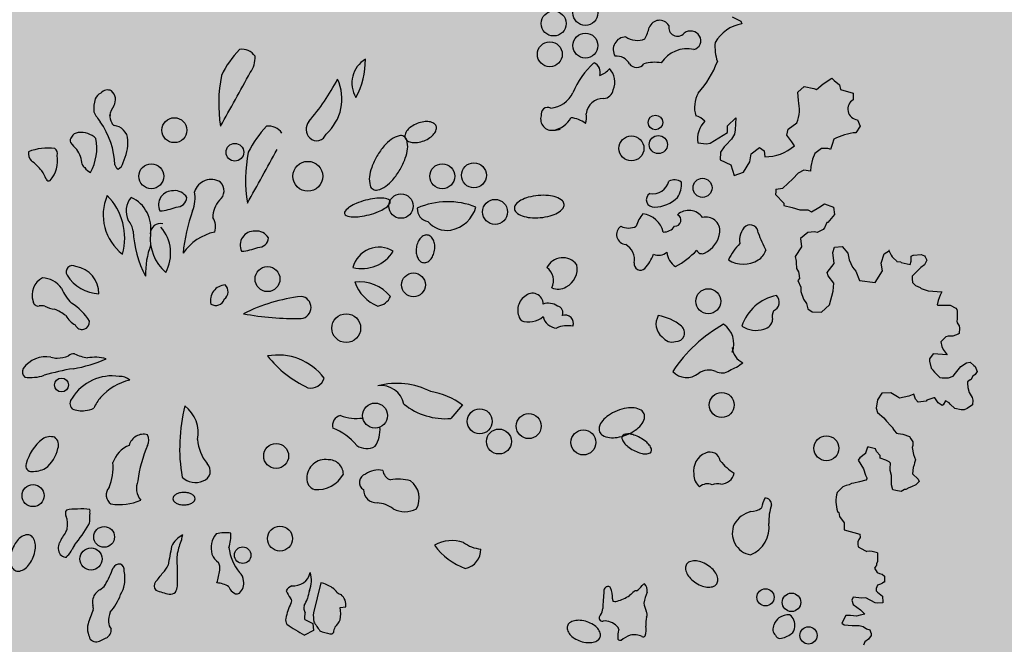
# Model space of a CAD drawing. Units: millimetres. Extents: x -7141479 to -6834787, y -2085357 to -1850589.
# Drawn here: x -7031330 to -7029510, y -1960269 to -1959115 of the extents above; entities that cross this region are included whole.
import ezdxf

# ---------------------------------------------------------------- set-up
doc = ezdxf.new("R2010")
doc.units = ezdxf.units.MM
doc.header["$LTSCALE"] = 100
doc.header["$MEASUREMENT"] = 0
doc.layers.add('CHONG SET', color=1, linetype='Continuous', lineweight=9)
doc.layers.add('DEN', color=3, linetype='Continuous', lineweight=40)
doc.layers.add('Layer1', color=97, linetype='Continuous')

# ---------------------------------------------------------------- blocks, each defined once
blk = doc.blocks.new('TREE06')
for p, q in [((38.686, 24.801), (39.321, 24.485)), ((39.321, 24.485), (39.39, 24.303)), ((44.918, 19.442), (45.415, 19.863)), ((45.415, 19.863), (46.053, 20.284)), ((46.053, 20.284), (46.224, 20.102)), ((46.224, 20.102), (46.616, 19.787)), ((46.616, 19.787), (46.685, 19.433)), ((43.535, 19.236), (44.001, 19.658)), ((43.572, 18.631), (43.535, 19.236)), ((44.001, 19.658), (44.707, 19.513)), ((44.707, 19.513), (44.918, 19.442)), ((46.685, 19.433), (47.632, 19.176)), ((47.632, 19.176), (47.63, 18.682)), ((38.335, 16.748), (38.933, 17.351)), ((38.933, 17.351), (38.899, 16.463)), ((42.815, 16.515), (43.453, 16.976)), ((47.946, 17.197), (48.155, 16.741)), ((37.047, 15.482), (38.332, 16.253)), ((38.332, 16.253), (38.335, 16.748)), ((38.857, 16.15), (38.613, 15.758)), ((38.899, 16.463), (38.857, 16.15)), ((42.712, 16.061), (42.815, 16.515)), ((43.093, 15.564), (42.712, 16.061)), ((48.155, 16.741), (47.83, 16.248)), ((36.128, 15.487), (36.764, 15.413)), ((36.764, 15.413), (37.047, 15.482)), ((38.217, 15.336), (38.075, 15.195)), ((38.613, 15.758), (38.217, 15.336)), ((43.273, 15.281), (43.093, 15.564)), ((46.06, 15.369), (45.957, 15.016)), ((46.203, 15.762), (46.06, 15.369)), ((37.821, 14.813), (37.788, 14.248)), ((38.075, 15.195), (37.821, 14.813)), ((39.977, 14.096), (40.091, 14.691)), ((40.091, 14.691), (40.689, 15.152)), ((40.689, 15.152), (41.041, 14.898)), ((41.041, 14.898), (41.079, 14.474)), ((44.785, 14.709), (44.611, 14.285)), ((45.281, 15.09), (44.785, 14.709)), ((45.745, 15.087), (45.281, 15.09)), ((45.846, 15.057), (45.745, 15.087)), ((45.957, 15.016), (45.846, 15.057)), ((37.788, 14.248), (38.577, 13.873)), ((38.577, 13.873), (38.812, 13.091)), ((39.519, 13.321), (39.977, 14.096)), ((44.611, 14.285), (44.497, 13.751)), ((38.812, 13.091), (39.519, 13.321)), ((43.546, 13.261), (43.151, 12.839)), ((43.971, 13.471), (43.546, 13.261)), ((44.465, 13.398), (43.971, 13.471)), ((44.497, 13.751), (44.465, 13.398)), ((43.151, 12.839), (42.41, 12.136)), ((41.915, 11.896), (41.873, 11.684)), ((41.873, 11.684), (42.506, 11.045)), ((41.916, 12.068), (41.915, 11.896)), ((41.916, 12.068), (42.41, 12.136)), ((42.506, 11.045), (42.505, 10.864)), ((45.088, 10.71), (45.514, 10.991)), ((45.514, 10.991), (46.179, 10.745)), ((42.505, 10.864), (43.11, 10.72)), ((43.11, 10.72), (43.675, 10.545)), ((43.675, 10.545), (44.27, 10.542)), ((44.27, 10.542), (44.552, 10.4)), ((44.552, 10.4), (45.088, 10.71)), ((46.247, 10.21), (45.749, 9.617)), ((46.179, 10.745), (46.247, 10.21)), ((45.679, 9.617), (45.505, 9.224)), ((45.749, 9.617), (45.679, 9.617)), ((44.262, 8.877), (43.735, 8.425)), ((44.757, 8.915), (44.262, 8.877)), ((44.969, 8.874), (44.757, 8.915)), ((45.394, 9.084), (44.969, 8.874)), ((45.505, 9.224), (45.394, 9.084)), ((43.735, 8.425), (43.803, 7.819)), ((43.803, 7.819), (43.335, 7.085)), ((46.132, 7.384), (46.235, 7.778)), ((46.229, 6.576), (46.132, 7.384)), ((46.235, 7.778), (46.801, 7.845)), ((46.801, 7.845), (47.222, 7.349)), ((47.222, 7.349), (47.331, 6.854)), ((49.691, 6.59), (49.907, 7.296)), ((49.907, 7.296), (50.302, 7.546)), ((50.302, 7.546), (50.261, 7.546)), ((50.261, 7.546), (50.261, 7.546)), ((50.261, 7.546), (50.441, 7.192)), ((43.335, 7.085), (43.404, 6.762)), ((43.404, 6.762), (43.404, 6.661)), ((43.404, 6.661), (43.442, 6.196)), ((45.701, 5.903), (46.229, 6.576)), ((47.331, 6.854), (47.571, 6.318)), ((49.8, 6.024), (49.691, 6.59)), ((50.441, 7.192), (50.511, 7.081)), ((50.511, 7.081), (50.612, 6.979)), ((50.612, 6.979), (50.823, 6.766)), ((50.823, 6.766), (50.863, 6.726)), ((50.863, 6.726), (51.145, 6.694)), ((51.145, 6.694), (51.145, 6.694)), ((51.145, 6.694), (51.176, 6.654)), ((51.176, 6.654), (51.851, 6.509)), ((51.851, 6.509), (51.923, 6.761)), ((51.923, 6.761), (51.925, 7.114)), ((51.925, 7.114), (52.066, 7.184)), ((52.066, 7.184), (52.097, 7.184)), ((52.097, 7.184), (52.662, 7.252)), ((52.662, 7.252), (52.914, 7.14)), ((53.084, 6.826), (52.911, 6.474)), ((52.914, 7.14), (52.944, 7.069)), ((52.944, 7.069), (53.084, 6.826)), ((43.442, 6.196), (43.582, 5.953)), ((43.582, 5.953), (43.612, 5.842)), ((43.612, 5.842), (43.65, 5.458)), ((45.771, 5.66), (45.701, 5.903)), ((47.571, 6.318), (47.821, 6.004)), ((47.821, 6.004), (48.101, 5.326)), ((49.261, 5.179), (49.8, 6.024)), ((51.851, 6.509), (51.851, 6.509)), ((52.414, 6.052), (51.988, 5.63)), ((52.627, 6.293), (52.414, 6.052)), ((52.911, 6.474), (52.627, 6.293)), ((43.65, 5.458), (43.539, 5.318)), ((43.539, 5.318), (43.748, 4.822)), ((46.192, 5.123), (45.771, 5.66)), ((46.149, 4.528), (46.192, 5.123)), ((48.101, 5.326), (49.261, 5.179)), ((51.988, 5.63), (51.987, 5.449)), ((51.987, 5.449), (52.016, 5.166)), ((52.016, 5.166), (52.227, 4.953)), ((43.748, 4.822), (43.747, 4.499)), ((43.747, 4.499), (43.956, 3.933)), ((45.862, 3.53), (46.149, 4.528)), ((52.227, 4.953), (52.58, 4.81)), ((52.58, 4.81), (52.65, 4.739)), ((52.65, 4.739), (53.184, 4.565)), ((53.184, 4.565), (54.173, 4.489)), ((54.173, 4.489), (54.061, 4.238)), ((43.956, 3.933), (44.166, 3.609)), ((53.918, 3.845), (53.845, 3.532)), ((54.061, 4.238), (53.918, 3.845)), ((44.166, 3.609), (44.275, 3.225)), ((44.275, 3.225), (44.587, 3.011)), ((44.587, 3.011), (45.294, 2.968)), ((45.294, 2.968), (45.862, 3.53)), ((53.845, 3.532), (53.886, 3.492)), ((53.886, 3.492), (54.693, 3.488)), ((54.693, 3.488), (54.804, 3.487)), ((54.804, 3.487), (55.227, 3.273)), ((55.227, 3.273), (55.297, 3.172)), ((55.297, 3.172), (55.327, 3.061)), ((55.326, 2.96), (55.325, 2.637)), ((55.327, 3.061), (55.326, 2.96)), ((55.324, 2.465), (55.293, 2.324)), ((55.293, 2.324), (55.323, 2.183)), ((55.325, 2.637), (55.324, 2.465)), ((55.323, 2.183), (55.463, 1.97)), ((55.502, 1.788), (55.46, 1.405)), ((55.463, 1.97), (55.502, 1.788)), ((54.47, 1.157), (54.115, 0.775)), ((54.115, 0.775), (54.184, 0.452)), ((54.652, 1.197), (54.47, 1.157)), ((54.965, 1.195), (54.652, 1.197)), ((55.005, 1.195), (54.965, 1.195)), ((55.389, 1.365), (55.005, 1.195)), ((55.46, 1.405), (55.389, 1.365)), ((54.184, 0.452), (54.294, 0.209)), ((54.294, 0.209), (54.574, -0.186)), ((53.261, -0.462), (53.26, -0.634)), ((53.26, -0.634), (53.399, -1.169)), ((53.545, -0.11), (53.261, -0.462)), ((54.574, -0.186), (53.545, -0.11)), ((53.545, -0.11), (53.545, -0.11)), ((56.015, -0.758), (56.268, -0.719)), ((56.268, -0.719), (56.549, -0.972)), ((53.399, -1.169), (53.509, -1.271)), ((53.509, -1.271), (53.509, -1.311)), ((53.509, -1.311), (53.65, -1.453)), ((53.65, -1.453), (53.891, -1.696)), ((55.204, -1.531), (55.59, -1.038)), ((55.59, -1.038), (56.015, -0.758)), ((56.549, -0.972), (56.65, -1.044)), ((56.789, -1.397), (56.647, -1.639)), ((56.65, -1.044), (56.789, -1.397)), ((53.891, -1.696), (54.032, -1.838)), ((54.032, -1.838), (54.213, -1.88)), ((54.213, -1.88), (54.354, -1.88)), ((54.354, -1.88), (54.667, -1.882)), ((54.667, -1.882), (55.021, -1.742)), ((55.021, -1.742), (55.204, -1.531)), ((56.079, -2.171), (56.078, -2.272)), ((56.292, -2.031), (56.079, -2.171)), ((56.332, -2.031), (56.292, -2.031)), ((56.475, -1.749), (56.332, -2.031)), ((56.647, -1.639), (56.475, -1.749)), ((56.078, -2.272), (56.117, -2.595)), ((56.117, -2.595), (56.217, -2.949)), ((49.431, -3.512), (49.327, -4.117)), ((49.756, -3.019), (49.431, -3.512)), ((50.423, -2.992), (49.756, -3.019)), ((50.916, -3.277), (50.423, -2.992)), ((51.057, -3.379), (50.916, -3.277)), ((51.734, -3.24), (51.057, -3.379)), ((52.118, -3.071), (51.734, -3.24)), ((52.227, -3.455), (52.118, -3.071)), ((52.438, -3.668), (52.227, -3.455)), ((53.034, -3.6), (52.438, -3.668)), ((53.075, -3.53), (53.034, -3.6)), ((53.6, -3.36), (53.075, -3.53)), ((53.671, -3.361), (53.6, -3.36)), ((53.922, -3.715), (53.671, -3.361)), ((54.447, -3.576), (54.274, -3.858)), ((54.729, -3.719), (54.447, -3.576)), ((56.217, -2.949), (56.427, -3.334)), ((56.427, -3.334), (56.466, -3.516)), ((56.466, -3.516), (56.464, -3.869)), ((18.721, -3.882), (17.868, -4.877)), ((49.327, -4.117), (49.427, -4.431)), ((54.203, -3.929), (53.922, -3.715)), ((54.274, -3.858), (54.203, -3.929)), ((54.799, -3.82), (54.729, -3.719)), ((55.151, -4.145), (54.799, -3.82)), ((55.615, -4.248), (55.151, -4.145)), ((55.827, -4.249), (55.615, -4.248)), ((56.069, -4.149), (55.827, -4.249)), ((56.464, -3.869), (56.069, -4.149)), ((49.427, -4.431), (49.889, -4.826)), ((49.889, -4.826), (50.1, -5.07)), ((50.1, -5.07), (50.411, -5.424)), ((50.411, -5.424), (50.552, -5.566)), ((50.552, -5.566), (50.552, -5.566)), ((50.552, -5.566), (50.552, -5.607)), ((50.552, -5.607), (50.662, -5.779)), ((50.662, -5.779), (50.832, -5.961)), ((50.832, -5.961), (50.943, -5.992)), ((50.943, -5.992), (51.296, -6.034)), ((51.296, -6.034), (51.79, -6.208)), ((51.79, -6.208), (51.89, -6.39)), ((51.89, -6.39), (52.03, -6.603)), ((48.678, -7.011), (48.534, -7.434)), ((48.778, -7.011), (48.678, -7.011)), ((48.99, -7.043), (48.778, -7.011)), ((49.273, -7.115), (48.99, -7.043)), ((49.342, -7.327), (49.273, -7.115)), ((52.029, -6.886), (51.998, -7.027)), ((51.998, -7.027), (52.097, -7.552)), ((52.03, -6.603), (52.029, -6.886)), ((48.109, -7.785), (47.997, -7.956)), ((47.997, -7.956), (48.387, -8.594)), ((48.534, -7.464), (48.109, -7.785)), ((48.534, -7.434), (48.534, -7.464)), ((49.623, -7.611), (49.342, -7.327)), ((49.622, -7.823), (49.623, -7.611)), ((50.046, -7.966), (49.622, -7.823)), ((50.297, -8.078), (50.046, -7.966)), ((52.097, -7.552), (52.166, -7.734)), ((52.236, -7.946), (52.164, -8.158)), ((52.166, -7.734), (52.236, -7.946)), ((48.387, -8.594), (48.526, -9.059)), ((50.398, -8.18), (50.297, -8.078)), ((50.365, -8.715), (50.366, -8.573)), ((50.464, -9.099), (50.365, -8.715)), ((50.366, -8.573), (50.398, -8.18)), ((52.062, -8.511), (52.019, -8.965)), ((52.133, -8.299), (52.062, -8.511)), ((52.164, -8.158), (52.133, -8.299)), ((48.555, -9.443), (48.1, -9.552)), ((48.526, -9.059), (48.626, -9.272)), ((48.626, -9.342), (48.555, -9.443)), ((48.626, -9.272), (48.626, -9.342)), ((50.462, -9.523), (50.464, -9.099)), ((52.019, -8.965), (52.441, -9.36)), ((52.441, -9.36), (52.511, -9.532)), ((46.684, -10.11), (46.431, -10.351)), ((46.857, -9.929), (46.684, -10.11)), ((47.11, -9.829), (46.857, -9.929)), ((47.322, -9.79), (47.11, -9.829)), ((47.494, -9.69), (47.322, -9.79)), ((47.676, -9.651), (47.494, -9.69)), ((48.1, -9.552), (47.676, -9.651)), ((50.461, -9.775), (50.462, -9.523)), ((50.57, -10.159), (50.461, -9.775)), ((50.782, -10.2), (50.57, -10.159)), ((51.418, -10.133), (51.165, -10.273)), ((51.489, -10.133), (51.418, -10.133)), ((51.519, -10.133), (51.489, -10.133)), ((51.732, -9.993), (51.519, -10.133)), ((51.944, -9.923), (51.732, -9.993)), ((52.268, -9.784), (51.944, -9.923)), ((52.511, -9.532), (52.268, -9.784)), ((51.165, -10.273), (50.782, -10.2)), ((46.464, -11.764), (46.565, -11.835)), ((46.565, -11.835), (46.604, -12.118)), ((46.604, -12.118), (46.955, -12.584)), ((46.955, -12.584), (46.953, -12.937)), ((46.953, -12.937), (46.953, -13.109)), ((46.953, -13.109), (48.112, -13.438)), ((48.112, -13.438), (48.151, -13.68)), ((48.006, -14.356), (48.5, -14.641)), ((48.5, -14.641), (48.641, -14.712)), ((49.415, -15.21), (49.414, -15.452)), ((49.417, -14.887), (49.415, -15.21)), ((49.417, -14.817), (49.417, -14.887)), ((49.302, -15.805), (49.2, -15.946)), ((49.2, -15.946), (49.41, -16.27)), ((49.342, -15.735), (49.302, -15.805)), ((49.343, -15.634), (49.342, -15.735)), ((49.414, -15.452), (49.343, -15.634)), ((49.41, -16.27), (49.582, -16.341)), ((49.582, -16.341), (49.763, -16.383)), ((49.763, -16.383), (49.934, -16.525)), ((49.934, -16.525), (49.932, -16.979)), ((8.25, -17.025), (7.692, -19.248)), ((49.334, -17.44), (49.333, -17.612)), ((49.436, -17.189), (49.334, -17.44)), ((49.648, -17.119), (49.436, -17.189)), ((49.79, -17.049), (49.648, -17.119)), ((49.901, -16.979), (49.79, -17.049)), ((49.932, -16.979), (49.901, -16.979)), ((47.635, -18.098), (47.523, -18.31)), ((48.23, -18.172), (47.635, -18.098)), ((48.553, -18.143), (48.23, -18.172)), ((49.258, -18.5), (48.553, -18.143)), ((49.333, -17.612), (49.434, -17.724)), ((49.434, -17.724), (49.786, -18.008)), ((49.786, -18.008), (49.824, -18.462)), ((9.673, -18.854), (10.087, -18.806)), ((47.523, -18.31), (47.633, -18.633)), ((47.633, -18.633), (48.156, -19.019)), ((49.43, -18.531), (49.258, -18.5)), ((49.824, -18.503), (49.43, -18.531)), ((49.824, -18.462), (49.824, -18.503)), ((47.094, -19.438), (46.778, -20.002)), ((47.417, -19.44), (47.094, -19.438)), ((47.871, -19.482), (47.417, -19.44)), ((48.154, -19.413), (47.871, -19.482)), ((48.477, -19.344), (48.154, -19.413)), ((48.156, -19.019), (48.477, -19.344)), ((7.644, -20.028), (7.711, -20.557)), ((46.778, -20.002), (46.949, -20.144)), ((46.949, -20.144), (47.555, -20.187)), ((47.555, -20.187), (48.079, -20.19)), ((48.079, -20.19), (48.362, -20.262)), ((48.362, -20.262), (48.613, -20.435)), ((7.711, -20.557), (7.038, -20.884)), ((48.613, -20.435), (48.855, -20.507)), ((48.964, -20.931), (48.751, -21.182)), ((48.855, -20.507), (48.925, -20.719)), ((48.925, -20.719), (48.965, -20.759)), ((48.965, -20.759), (48.964, -20.931)), ((48.498, -21.393), (48.395, -21.635)), ((48.751, -21.182), (48.498, -21.393))]:
    blk.add_line(p, q)
for points in [[(15.382, 16.93, 0.057051), (14.944, 16.699, 0.070764), (14.648, 16.429, 0.106262), (14.476, 16.098, 0.160558), (14.489, 15.847, 0.160558), (14.649, 15.654, 0.106262), (15, 15.525, 0.070764), (15.4, 15.526, 0.057051), (15.879, 15.652, 0.057051), (16.318, 15.883, 0.070764), (16.614, 16.153, 0.106262), (16.785, 16.485, 0.160558), (16.772, 16.735, 0.160558), (16.613, 16.928, 0.106262), (16.262, 17.057, 0.070764), (15.862, 17.056, 0.057051)], [(12.399, 14.515, 0.044747), (12.007, 13.68, 0.05824), (11.843, 12.989, 0.100339), (11.897, 12.34, 0.192115), (12.112, 12.065, 0.192115), (12.457, 12.013, 0.100339), (13.048, 12.286, 0.05824), (13.569, 12.768, 0.044747), (14.104, 13.521, 0.044747), (14.495, 14.356, 0.05824), (14.659, 15.047, 0.100339), (14.605, 15.696, 0.192115), (14.39, 15.971, 0.192115), (14.045, 16.023, 0.100339), (13.454, 15.751, 0.05824), (12.933, 15.268, 0.044747)], [(11.546, 11.248, 0.032604), (10.868, 11.019, 0.044076), (10.398, 10.774, 0.086707), (10.042, 10.45, 0.233688), (10.005, 10.266, 0.233688), (10.129, 10.126, 0.086707), (10.599, 10.021, 0.044076), (11.128, 10.043, 0.032604), (11.83, 10.182, 0.032604), (12.509, 10.411, 0.044076), (12.979, 10.656, 0.086707), (13.334, 10.98, 0.233688), (13.371, 11.164, 0.233688), (13.248, 11.305, 0.086707), (12.778, 11.409, 0.044076), (12.248, 11.387, 0.032604)], [(24.333, 11.603, 0.045422), (23.59, 11.47, 0.058976), (23.05, 11.25, 0.100842), (22.644, 10.904, 0.190141), (22.561, 10.626, 0.190141), (22.69, 10.366, 0.100842), (23.151, 10.095, 0.058976), (23.72, 9.972, 0.045422), (24.475, 9.969, 0.045422), (25.218, 10.103, 0.058976), (25.757, 10.322, 0.100842), (26.164, 10.668, 0.190141), (26.247, 10.946, 0.190141), (26.117, 11.206, 0.100842), (25.657, 11.477, 0.058976), (25.088, 11.6, 0.045422)], [(15.311, 7.767, 0.067099), (15.302, 7.353, 0.079523), (15.395, 7.016, 0.107135), (15.594, 6.75, 0.140531), (15.825, 6.643, 0.140531), (16.078, 6.674, 0.107135), (16.35, 6.865, 0.079523), (16.542, 7.158, 0.067099), (16.661, 7.554, 0.067099), (16.67, 7.968, 0.079523), (16.577, 8.305, 0.107135), (16.378, 8.571, 0.140531), (16.147, 8.679, 0.140531), (15.894, 8.647, 0.107135), (15.622, 8.456, 0.079523), (15.43, 8.164, 0.067099)], [(30.158, -4.308, 0.054908), (29.522, -4.647, 0.068724), (29.096, -5.035, 0.105674), (28.846, -5.509, 0.165431), (28.864, -5.856, 0.165431), (29.09, -6.12, 0.105674), (29.598, -6.291, 0.068724), (30.174, -6.277, 0.054908), (30.868, -6.084, 0.054908), (31.504, -5.745, 0.068724), (31.93, -5.358, 0.105674), (32.181, -4.884, 0.165431), (32.162, -4.536, 0.165431), (31.936, -4.272, 0.105674), (31.428, -4.102, 0.068724), (30.852, -4.116, 0.054908)], [(31.863, -6.297, 0.04426), (31.407, -6.101, 0.057704), (31.034, -6.025, 0.09996), (30.687, -6.064, 0.193564), (30.544, -6.183, 0.193564), (30.524, -6.367, 0.09996), (30.682, -6.678, 0.057704), (30.951, -6.948, 0.04426), (31.366, -7.221, 0.04426), (31.821, -7.416, 0.057704), (32.195, -7.493, 0.09996), (32.542, -7.453, 0.193564), (32.684, -7.335, 0.193564), (32.704, -7.151, 0.09996), (32.546, -6.84, 0.057704), (32.277, -6.57, 0.04426)], [(-1.88, -10.346, 0.057345), (-2.209, -10.384, 0.07104), (-2.46, -10.481, 0.10633), (-2.647, -10.647, 0.159906), (-2.7, -10.808, 0.159906), (-2.647, -10.968, 0.10633), (-2.46, -11.134, 0.07104), (-2.209, -11.232, 0.057345), (-1.88, -11.269, 0.057345), (-1.55, -11.232, 0.07104), (-1.3, -11.134, 0.10633), (-1.112, -10.968, 0.159906), (-1.06, -10.808, 0.159906), (-1.112, -10.647, 0.10633), (-1.3, -10.481, 0.07104), (-1.55, -10.384, 0.057345)], [(-14.57, -14.515, 0.059713), (-14.718, -15.067, 0.073216), (-14.716, -15.534, 0.106777), (-14.561, -15.942, 0.154817), (-14.325, -16.136, 0.154817), (-14.02, -16.159, 0.106777), (-13.626, -15.97, 0.073216), (-13.302, -15.633, 0.059713), (-13.029, -15.132, 0.059713), (-12.881, -14.58, 0.073216), (-12.883, -14.113, 0.106777), (-13.038, -13.704, 0.154817), (-13.274, -13.51, 0.154817), (-13.579, -13.488, 0.106777), (-13.973, -13.677, 0.073216), (-14.296, -14.013, 0.059713)], [(35.997, -17.037, 0.060049), (36.481, -17.27, 0.073518), (36.913, -17.35, 0.106826), (37.319, -17.277, 0.154117), (37.541, -17.091, 0.154117), (37.616, -16.812, 0.106826), (37.511, -16.413, 0.073518), (37.258, -16.054, 0.060049), (36.843, -15.713, 0.060049), (36.358, -15.48, 0.073518), (35.926, -15.4, 0.106826), (35.52, -15.473, 0.154117), (35.298, -15.659, 0.154117), (35.223, -15.938, 0.106826), (35.328, -16.337, 0.073518), (35.582, -16.696, 0.060049)], [(27.94, -19.906, 0.060117), (27.434, -19.803, 0.073579), (27.012, -19.83, 0.106835), (26.651, -19.994, 0.153976), (26.488, -20.219, 0.153976), (26.483, -20.497, 0.106835), (26.674, -20.845, 0.073579), (26.995, -21.12, 0.060117), (27.462, -21.341, 0.060117), (27.968, -21.444, 0.073579), (28.39, -21.417, 0.106835), (28.751, -21.253, 0.153976), (28.914, -21.028, 0.153976), (28.919, -20.75, 0.106835), (28.728, -20.402, 0.073579), (28.407, -20.127, 0.060117)]]:
    blk.add_lwpolyline(points, format="xyb", close=True)
for centre, radius in [((27.814, 25.099), 0.923), ((25.469, 24.318), 0.923), ((27.814, 22.684), 0.923), ((25.185, 22.045), 0.923), ((32.999, 17.001), 0.541), ((-2.59, 16.433), 0.923), ((33.212, 15.368), 0.67), ((1.885, 14.799), 0.655), ((31.223, 15.084), 0.923), ((-4.295, 13.024), 0.923), ((7.284, 13.024), 1.105), ((17.229, 13.024), 0.923), ((19.573, 13.095), 0.923), ((36.48, 12.171), 0.703), ((14.175, 10.822), 0.904), ((21.136, 10.395), 0.923), ((4.3, 5.423), 0.923), ((15.098, 4.997), 0.879), ((36.906, 3.789), 0.923), ((10.125, 1.8), 1.066), ((-10.94, -2.403), 0.509), ((37.901, -3.882), 0.923), ((12.257, -4.663), 0.923), ((20, -5.09), 0.923), ((23.622, -5.445), 0.923), ((21.42, -6.581), 0.923), ((27.672, -6.652), 0.923), ((45.644, -7.079), 0.923), ((4.94, -7.647), 0.923), ((-13.043, -10.58), 0.817), ((-7.786, -13.634), 0.769), ((5.224, -13.756), 0.923), ((-8.755, -15.264), 0.819), ((2.463, -14.984), 0.612), ((41.139, -18.099), 0.637), ((43.063, -18.469), 0.683), ((44.322, -20.913), 0.637)]:
    blk.add_circle(centre, radius)
for centre, radius, start, end in [((33.304, 23.738), 0.817, 32.35726, 159.55494), ((34.635, 24.036), 0.656, 167.73444, 319.1385), ((39.903, 21.462), 2.887, 100.23731, 149.80261), ((30.803, 22.395), 0.929, 90.36812, 212.00709), ((31.641, 24.589), 1.522, 236.31168, 292.26788), ((28.19, 25.195), 4.504, 333.43343, 344.92088), ((35.601, 22.98), 0.784, 31.89399, 126.86808), ((35.685, 23.055), 0.673, 283.34198, 30.25809), ((40.831, 22.623), 3.435, 175.13493, 198.77257), ((7.413, 17.326), 7.246, 135.55052, 154.17752), ((2.407, 21.233), 1.179, 34.61446, 98.12957), ((1.538, 21.788), 1.843, 323.64229, 3.57657), ((30.125, 20.824), 1.084, 28.07406, 95.78412), ((35.346, 20.172), 2.282, 77.472, 147.2856), ((12.625, 19.91), 2.08, 121.22434, 210.70139), ((5.641, 21.656), 5.905, 331.60539, 0.32033), ((32.439, 16.921), 6, 131.63165, 157.63984), ((28.175, 20.717), 0.743, 341.56391, 67.98926), ((31.614, 21.747), 0.674, 217.74864, 322.25136), ((32.938, 18.641), 2.807, 79.99267, 106.36657), ((30.968, 23.931), 7.038, 317.39498, 339.94178), ((11.721, 18.395), 11.03, 169.09128, 188.74673), ((-317.088, 195.312), 364.639, 330.67352, 331.38794), ((28.443, 21.861), 1.447, 287.5509, 322.42957), ((28.57, 19.987), 1.423, 336.36923, 44.2418), ((-5.111, 27.862), 16.487, 319.12375, 332.29896), ((6.35, 18.744), 3.456, 311.34589, 24.87526), ((-7.636, 18.39), 0.884, 117.03398, 156.66893), ((-7.529, 18.719), 0.685, 65.45936, 137.92244), ((-7.815, 18.681), 0.873, 328.6879, 49.23801), ((25.088, 20.052), 1.992, 274.84801, 334.79741), ((29.127, 19.532), 0.756, 272.79252, 351.17813), ((38.15, 18.12), 2.26, 152.38426, 195.96172), ((-5.964, 18.012), 2.589, 163.65391, 184.76204), ((-4.711, 16.732), 2.792, 147.6236, 163.98521), ((29.121, 17.538), 1.24, 88.02726, 175.23604), ((40.999, 17.984), 2.653, 337.66801, 14.10808), ((48.022, 17.989), 0.796, 119.48162, 264.5309), ((-5.694, 19.084), 3.127, 204.30166, 220.49785), ((-6.494, 17.446), 0.862, 171.10344, 212.96588), ((25.331, 17.246), 0.825, 162.18001, 279.65252), ((25.044, 17.604), 0.509, 65.37787, 191.93804), ((26.772, 17.393), 1.14, 336.0361, 12.54196), ((35.673, 16.218), 1.316, 41.46932, 76.60899), ((-12.988, 13.599), 6.008, 2.48075, 35.0916), ((-6.921, 17.062), 0.309, 196.02802, 250.01442), ((-7.126, 15.721), 1.055, 43.20624, 84.59682), ((8.079, 16.509), 0.917, 142.12318, 224.61019), ((25.155, 18.216), 1.81, 280.00733, 331.66437), ((26.51, 15.217), 2.153, 52.73957, 83.66022), ((37.947, 15.774), 1.841, 134.39361, 188.96647), ((-9.673, 15.67), 0.583, 93.18026, 154.207), ((-9.489, 14.678), 1.588, 46.37098, 97.83224), ((-7.059, 15.689), 1.031, 0.89505, 47.0242), ((9.402, 11.643), 7.246, 135.55052, 154.17752), ((4.396, 15.551), 1.179, 34.61446, 98.12957), ((7.942, 16.381), 0.73, 225.0019, 341.47745), ((25.555, 17.2), 0.772, 263.66022, 303.38848), ((48.125, 12.299), 3.96, 94.2684, 119.03724), ((-9.93, 15.673), 0.367, 136.97878, 203.45899), ((-7.287, 17.655), 3.661, 215.53403, 226.62183), ((-12.177, 15.125), 3.849, 331.66409, 10.52027), ((-9.519, 15.577), 3.493, 333.84149, 2.10047), ((-12.59, 14.718), 0.804, 170.98549, 221.97275), ((-11.955, 11.135), 3.974, 82.58701, 111.06853), ((-11.642, 14.717), 0.411, 336.96822, 60.79923), ((-11.414, 13.814), 1.998, 2.85094, 36.17595), ((13.71, 12.712), 11.03, 169.09128, 188.74673), ((-315.099, 189.629), 364.639, 330.67352, 331.38794), ((41.144, 17.685), 3.212, 268.85002, 311.53897), ((-15.58, 10.905), 4.056, 38.34182, 53.84031), ((-13.435, 14.17), 2.205, 319.03606, 10.09617), ((-8.888, 14.147), 0.579, 203.74665, 235.85691), ((-6.546, 13.958), 0.45, 192.7227, 242.65832), ((-6.981, 14.116), 0.602, 292.25173, 352.46049), ((-13.805, 12.305), 1.795, 16.68158, 38.47414), ((-8.341, 14.242), 1.045, 213.33717, 244.54557), ((-11.89, 12.894), 0.208, 200.86728, 305.31485), ((0.139, 11.491), 1.299, 58.38957, 162.25423), ((0.177, 11.955), 0.909, 308.97213, 45.0019), ((32.787, 12.97), 1.244, 260.0814, 345.96286), ((34.398, 11.883), 0.883, 53.97443, 117.22874), ((33.023, 12.467), 1.899, 327.99291, 3.93282), ((-2.715, 10.916), 1.043, 87.05492, 205.56144), ((-2.558, 10.922), 1.041, 31.16272, 95.71022), ((-3.703, 11.43), 2.644, 338.62809, 9.94997), ((32.866, 11.289), 0.542, 122.7335, 276.57655), ((-4.192, 10.172), 3.662, 156.98976, 232.40674), ((-10.701, 8.464), 4.439, 344.3946, 45.0019), ((-4.615, 10.449), 1.549, 139.18246, 206.56657), ((-6.808, 9.2), 2.481, 349.82334, 65.69687), ((-2.418, 11.503), 0.753, 267.72364, 356.81996), ((2.153, 9.966), 1.901, 137.60067, 179.89575), ((17.635, 5.481), 5.665, 68.45095, 113.42731), ((32.928, 13.152), 2.401, 270, 315.23703), ((-3.935, 14.362), 3.905, 274.10055, 292.3788), ((11.227, 5.989), 13.246, 160.24623, 174.1436), ((16.311, 10.605), 0.932, 175.42578, 260.89236), ((17.424, 11.38), 2.377, 280.7836, 344.6314), ((33.846, 8.705), 2.352, 138.81219, 164.58313), ((31.844, 8.498), 1.77, 13.24137, 82.48722), ((35.465, 9.279), 1.228, 34.21747, 132.61951), ((-7.112, 8.779), 1.48, 7.59514, 41.29563), ((-3.647, 8.81), 0.721, 73.00186, 183.85081), ((-0.682, 9.303), 1.147, 339.65081, 35.53947), ((17.578, 10.864), 1.841, 219.80744, 279.08297), ((34.432, 9.78), 0.45, 268.48926, 63.43647), ((36.761, 9.006), 1.003, 354.1436, 106.24899), ((2.474, 9.424), 8.131, 183.16428, 207.76011), ((-1.057, 8.437), 3.325, 174.40029, 229.20514), ((-5.781, 7.337), 2.918, 330.95791, 41.18781), ((1.229, 5.11), 3.884, 102.42515, 144.95149), ((3.323, 7.933), 1.043, 87.05492, 205.56144), ((3.481, 7.939), 1.041, 31.16272, 95.71022), ((30.866, 8.72), 0.743, 124.82271, 264.66628), ((31.01, 10.467), 1.271, 243.43647, 296.56353), ((33.605, 9.894), 0.991, 267.824, 325.30307), ((35.811, 9.126), 1.96, 294.44252, 353.49912), ((40.542, 8.331), 1.322, 130.9125, 192.21532), ((40.005, 8.833), 0.596, 360, 123.40166), ((54.948, 14.444), 15.406, 201.36123, 206.56657), ((3.62, 8.519), 0.753, 267.72364, 356.81996), ((42.326, 4.975), 4.35, 134.9981, 154.56314), ((1.82, 5.768), 6.543, 160.4819, 181.15333), ((2.103, 11.378), 3.905, 274.10055, 292.3788), ((12.551, 5.801), 1.985, 57.88572, 166.18409), ((11.275, 8.953), 2.756, 256.30028, 327.76953), ((30.174, 6.859), 1.283, 349.74828, 60.94701), ((33.241, 8.134), 0.945, 246.03892, 310.22022), ((35.169, 7.478), 1.319, 182.86259, 239.06827), ((31.41, 11.95), 6.395, 298.80919, 316.57562), ((36.443, 7.727), 0.426, 203.9639, 294.92651), ((39.904, 7.983), 1.336, 301.42788, 341.2488), ((26.139, 5.701), 1.301, 37.25597, 153.79838), ((31.901, 6.553), 0.471, 170.53706, 312.24521), ((29.975, 8.275), 3.052, 317.28872, 340.78042), ((39.499, 8.593), 2.067, 237.80598, 302.19402), ((-10.134, 5.963), 0.463, 56.30906, 213.69282), ((-10.189, 4.363), 2.01, 359.05059, 81.06912), ((24.304, 5.328), 1.16, 332.00251, 54.7842), ((25.725, 6.178), 1.482, 296.78158, 12.09553), ((-11.659, 4.24), 1.459, 118.48495, 198.43438), ((-12.45, 3.662), 1.863, 35.45459, 87.06423), ((-7.991, 7.328), 3.005, 212.6797, 266.38756), ((11.056, 2.153), 3.07, 40.42687, 95.43997), ((13.487, 6.118), 2.87, 198.43609, 249.22943), ((-7.593, 6.174), 3.634, 203.19791, 224.18049), ((1.241, 3.837), 1.161, 93.26111, 192.99545), ((0.681, 4.495), 0.704, 306.86808, 45.50327), ((23.902, 3.595), 0.787, 358.60273, 135.73268), ((25.793, 5.83), 1.145, 246.02184, 301.60581), ((-12.664, 3.813), 0.38, 185.12642, 279.48737), ((0.464, 4.153), 0.677, 238.39419, 340.91105), ((8.332, -8.749), 12.986, 96.83287, 116.56353), ((6.702, 3.328), 0.821, 275.90575, 84.09425), ((12.309, 4.598), 1.175, 277.8528, 337.28072), ((24.073, 3.116), 1.263, 125.53588, 216.28238), ((42.58, 0.932), 3.343, 100.85683, 162.40648), ((41.455, 3.72), 0.701, 293.75742, 45.0019), ((-12.424, 2.431), 1.023, 75.46608, 100.02347), ((-11.005, 5.886), 2.725, 244.75518, 260.53804), ((-13.17, -0.833), 4.382, 54.26864, 66.92532), ((-12.061, 0.449), 3.696, 30.25537, 59.74274), ((25.075, 2.414), 1.225, 56.3779, 108.43381), ((25.647, 2.937), 0.509, 335.22712, 77.90602), ((42.569, 2.663), 0.93, 153.43343, 193.88535), ((-9.166, 3.481), 1.631, 207.64487, 242.35325), ((-9.417, 2.256), 0.552, 203.53226, 5.71041), ((6.352, 23.05), 20.544, 259.2618, 271.21155), ((23.641, 3.835), 1.58, 248.1999, 311.53043), ((25.772, 2.911), 1.114, 193.39335, 265.40781), ((26.329, 2.162), 0.603, 338.63446, 111.36933), ((34.236, 2.103), 1.198, 148.76641, 231.84462), ((32.745, -0.546), 3.303, 48.88532, 81.87043), ((40.894, 2.491), 0.773, 279.83613, 356.18567), ((26.501, 0.046), 1.936, 78.40335, 115.01544), ((43.259, -7.335), 10.767, 118.9781, 146.52663), ((34.512, 1.447), 0.641, 268.17296, 50.71245), ((37.076, 0.661), 1.721, 338.56753, 55.83411), ((40.429, 3.521), 1.888, 236.70435, 288.43381), ((34.237, 1.664), 0.895, 214.19143, 286.50333), ((40.052, 0.484), 1.373, 184.3653, 244.65529), ((-12.082, -2.415), 2.097, 80.06399, 143.75188), ((-11.154, 1.946), 2.365, 256.12627, 267.61415), ((-11.315, 1.872), 2.289, 271.56716, 292.83286), ((-10.055, -0.666), 0.566, 82.40565, 130.99162), ((-11.634, 8.357), 9.682, 279.3017, 294.38468), ((-8.49, 3.093), 3.528, 245.01062, 261.34779), ((-8.493, -3.83), 3.476, 75.73602, 98.72376), ((5.078, -4.458), 4.27, 36.91706, 100.4908), ((10.734, 4.859), 8.221, 218.5025, 245.18673), ((-13.318, -1.43), 0.522, 150.80157, 228.76399), ((-7.689, -16.504), 15.491, 98.83897, 106.97488), ((35.313, -0.448), 1.403, 222.51234, 309.01543), ((36.973, -2.703), 1.4, 68.99123, 123.68832), ((37.919, -0.618), 0.895, 240.25675, 307.91394), ((36.93, 2.523), 4.144, 291.8001, 307.68639), ((-13.233, 1.451), 3.301, 262.52873, 288.01866), ((-7.202, -5.196), 3.466, 81.10649, 148.34957), ((-5.029, -5.938), 3.984, 102.42439, 139.14556), ((-6.616, -2.873), 1.102, 48.5161, 92.60265), ((7.503, -1.595), 1.032, 257.73601, 343.19176), ((13.859, -7.846), 5.561, 63.07978, 104.46938), ((12.702, -4.169), 1.723, 11.9769, 97.75828), ((15.557, -8.081), 5.257, 52.99734, 81.02796), ((-9.763, -3.768), 0.551, 135.00094, 224.99906), ((-5.74, -5.375), 3.079, 138.41827, 155.77296), ((-9.432, -2.557), 1.755, 245.77155, 277.96772), ((-9.273, -2.786), 1.511, 273.17993, 298.71185), ((10.562, -7.087), 12.761, 165.78324, 189.57339), ((-3.3, -5.922), 2.47, 347.90021, 52.85514), ((17.456, -0.006), 4.888, 231.11739, 274.84368), ((9.856, -5.397), 0.75, 102.09398, 194.68763), ((10.895, -1.377), 3.497, 249.99931, 277.48727), ((7.446, -9.8), 4.538, 40.29593, 68.1999), ((10.501, -5.743), 2.122, 325.78253, 6.14118), ((-10.284, -9.056), 3.363, 127.98979, 165.9642), ((-11.753, -7.29), 1.07, 72.84551, 124.21658), ((-11.858, -6.83), 0.702, 337.91805, 53.1292), ((-4.868, -7.142), 1.097, 74.74584, 165.38803), ((-5.36, -6.475), 0.874, 333.43343, 26.56657), ((2.478, -6.124), 3.378, 185.35618, 218.24926), ((-13.68, -6.569), 2.527, 307.96668, 348.02425), ((-5.214, -8.75), 2.016, 110.771, 162.49837), ((4.17, -10.64), 9.529, 156.66175, 173.08832), ((11.636, -5.876), 1.229, 233.61746, 300.35736), ((8.577, -9.281), 1.364, 81.62641, 180), ((8.821, -9.021), 1.091, 1.31322, 92.38579), ((37.26, -8.757), 1.44, 113.19722, 189.57867), ((37.021, -8.149), 0.787, 10.63594, 114.62781), ((40.902, -5.569), 3.948, 218.0905, 238.24222), ((-13.184, -8.398), 0.396, 156.57199, 277.16599), ((-13.098, -6.616), 2.176, 269.04354, 296.56581), ((-10.86, -8.516), 3.742, 336.79557, 5.71097), ((-0.693, -8.771), 0.76, 287.96395, 46.97683), ((12.517, -10.344), 1.661, 79.30392, 125.75209), ((13.699, -8.596), 0.881, 187.59514, 249.72818), ((-1.035, -8.219), 1.398, 225.08852, 294.30313), ((8, -9.371), 0.792, 173.41762, 253.96602), ((7.977, -7.933), 2.208, 264.92073, 331.22109), ((11.716, -9.595), 0.622, 105.81597, 239.93306), ((13.997, -12.442), 3.079, 73.23854, 101.3092), ((36.924, -9.057), 1.085, 176.81996, 232.73321), ((37.825, -8.702), 1.024, 271.24843, 347.37193), ((-6.847, -10.536), 0.791, 136.46691, 236.95365), ((-4.014, -10.029), 1.384, 157.25521, 219.80744), ((12.365, -10.149), 0.961, 179.04298, 272.38581), ((13.944, -10.762), 1.58, 329.95146, 53.42879), ((36.847, -10.616), 0.906, 67.68748, 129.8037), ((37.635, -11.201), 1.491, 81.81102, 107.35294), ((-6.657, -7.342), 3.906, 260.83825, 293.86555), ((43.58, -12.041), 2.788, 152.91789, 168.4306), ((41.124, -11.243), 0.472, 356.82418, 93.17962), ((48.962, -10.998), 2.612, 165.6636, 197.06017), ((-9.879, -14.214), 2.645, 87.11321, 105.25422), ((-9.41, -14.706), 3.152, 79.73747, 96.12057), ((-9.221, -11.731), 0.394, 350.93378, 18.67773), ((12.235, -13.414), 2.311, 53.61746, 85.78782), ((14.459, -9.962), 1.805, 241.82299, 298.17701), ((39.994, -10.296), 1.462, 271.92992, 305.76607), ((44.882, -12.473), 3.5, 159.89552, 182.60223), ((-10.133, -11.901), 0.52, 174.29013, 207.27576), ((-10.416, -11.836), 0.235, 132.43989, 183.23256), ((-10.947, -12.389), 0.431, 1.96432, 35.35899), ((-13.137, -12.664), 2.637, 353.07113, 6.32055), ((-9.683, -12.369), 0.837, 336.28231, 8.18932), ((-11.273, -11.904), 2.444, 351.87093, 2.60223), ((40.589, -13.733), 2.049, 105.44393, 149.41911), ((-11.008, -12.969), 0.489, 324.68247, 358.45204), ((-16.464, -8.553), 8.615, 318.74405, 331.17449), ((40.316, -13.355), 1.633, 155.96942, 259.99267), ((39.215, -12.93), 2.191, 291.90152, 7.84209), ((-4.577, -17.408), 7.325, 145.43366, 152.92894), ((-1.048, -15.197), 1.953, 118.98504, 153.71677), ((4.059, -16.197), 6.569, 158.96096, 168.17796), ((7.604, -15.806), 9.874, 166.42852, 168.51193), ((1.784, -14.459), 1.658, 140.563, 196.06073), ((1.206, -16.645), 3.315, 83.21029, 102.24292), ((-1.942, -13.381), 3.54, 342.89902, 0.45146), ((48.581, -14.125), 0.619, 133.99403, 201.85171), ((-10.118, -14.47), 1.059, 158.05385, 182.14028), ((-10.166, -14.406), 1.015, 185.83875, 211.58026), ((-11.451, -13.968), 1.426, 311.13818, 336.15444), ((-8.381, -15.25), 1.901, 147.66067, 158.20113), ((106.079, -34.673), 110.762, 169.41783, 170.14635), ((5.239, -13.909), 3.832, 187.70252, 218.10455), ((17.963, -16.515), 2.61, 71.49056, 119.92987), ((20.548, -11.437), 4.8, 215.91647, 250.34738), ((20.359, -11.903), 2.65, 233.74797, 263.75358), ((18.7, -14.605), 1.372, 279.81409, 2.86259), ((-10.454, -14.275), 0.879, 228.98727, 255.2121), ((-10.627, -15.021), 0.116, 243.43201, 349.70398), ((1.134, -15.358), 3.541, 171.78014, 188.21986), ((1.236, -14.558), 1.106, 198.96849, 240.14473), ((48.853, -16.073), 1.377, 65.79488, 98.85655), ((-16.272, -12.445), 9.791, 331.02732, 339.15523), ((-6.653, -16.16), 0.522, 81.55665, 153.73155), ((-6.764, -16.073), 0.469, 349.03041, 66.3723), ((-4.633, -15.014), 1.734, 313.10953, 336.01619), ((-21.735, -16.744), 19.385, 358.45832, 2.60277), ((-0.375, -15.954), 1.147, 353.15072, 22.37794), ((-8.908, -16.719), 2.663, 350.99079, 12.06451), ((-7.764, -13.35), 5.216, 316.29967, 325.84077), ((-5.442, -15.204), 6.269, 343.07425, 351.87077), ((1.754, -16.9), 0.783, 1.97472, 53.12579), ((6.221, -15.978), 1.275, 264.31954, 346.55563), ((5.594, -16.859), 1.956, 337.64998, 17.37359), ((-8.822, -16.314), 1.417, 300.25445, 321.95332), ((-8.663, -16.683), 2.427, 329.85663, 349.24128), ((-3.625, -17.237), 0.464, 142.46298, 224.84204), ((-3.372, -17.181), 1.018, 328.9055, 355.23598), ((0.397, -19.031), 2.008, 58.65499, 85.48552), ((2.02, -17.178), 0.595, 193.39109, 237.67837), ((1.568, -17.051), 0.984, 311.73261, 10.42193), ((6.535, -18.16), 1.014, 115.68723, 147.27881), ((7.687, -19.489), 2.527, 56.12203, 77.14437), ((7.814, -19.11), 2.145, 39.79039, 53.2751), ((29.445, -17.588), 0.264, 122.9883, 191.03956), ((29.476, -17.554), 0.257, 37.17668, 132.88257), ((28.207, -18.072), 1.619, 354.93716, 24.54767), ((30.985, -16.502), 1.261, 298.72862, 324.51597), ((32.278, -17.387), 0.307, 107.73089, 150.25829), ((31.733, -17.573), 0.658, 347.03796, 46.63291), ((-7.785, -18.463), 0.87, 162.43204, 194.4714), ((-7.559, -18.483), 1.093, 120.1811, 165.00378), ((-10.68, -16.347), 4.401, 319.59784, 339.31695), ((-2.017, -12.983), 4.974, 247.07747, 258.82703), ((-2.927, -17.209), 0.656, 265.33656, 310.59904), ((2.024, -17.427), 0.41, 218.28713, 299.09061), ((7.509, -16.895), 1.963, 201.44024, 220.16402), ((5.784, -18.371), 0.307, 325.39027, 43.18343), ((2.936, -16.43), 4.667, 330.75978, 337.84444), ((26.4, -22.583), 19.639, 165.31025, 167.07401), ((9.988, -17.16), 0.781, 227.65903, 251.55579), ((9.115, -18.659), 0.983, 351.42093, 50.47001), ((57.257, -20.255), 28.192, 174.67484, 177.31057), ((28.776, -13.945), 4.647, 287.4114, 299.85275), ((32.494, -19.153), 1.833, 125.61177, 140.04607), ((31.645, -18.044), 0.439, 97.0286, 119.74805), ((36.263, -19.276), 4.188, 158.20113, 169.60019), ((-9.237, -18.922), 0.656, 351.57237, 21.59256), ((10.126, -20.587), 4.57, 153.46483, 168.1963), ((7.873, -18.875), 0.88, 169.14929, 205.09314), ((7.063, -19.311), 2.65, 350.06467, 9.93533), ((28.068, -18.86), 1.03, 327.72768, 356.00051), ((29.975, -18.237), 0.156, 171.87093, 215.60585), ((30.032, -18.045), 0.361, 233.78959, 291.79482), ((34.606, -18.124), 2.494, 189.14049, 203.37597), ((-0.483, -22.618), 8.869, 156.05125, 163.2995), ((-6.123, -19.79), 1.343, 153.92227, 185.8268), ((6.234, -19.761), 0.592, 169.39043, 213.21757), ((-4.965, -19.248), 12.041, 357.70971, 0), ((10.476, -19.42), 2.79, 176.4696, 190.16239), ((29.119, -19.639), 0.292, 128.16809, 201.79887), ((34.113, -20.003), 1.834, 165.96549, 186.97083), ((31.949, -19.35), 0.437, 331.50977, 32.73188), ((43.108, -20.687), 1.46, 132.43748, 156.41693), ((42.928, -20.974), 1.585, 90, 120.55108), ((42.417, -20.128), 0.898, 349.65176, 55.35015), ((-7.894, -20.386), 1.129, 163.70472, 198.49887), ((-6.625, -19.896), 0.835, 182.08895, 219.98914), ((11.253, -12.577), 9.316, 233.7088, 243.09603), ((8.929, -16.833), 3.444, 237.25073, 248.07631), ((15.029, -15.454), 8.553, 211.41584, 216.70991), ((10.132, -20.779), 0.962, 151.25147, 175.36702), ((7.995, -19), 1.846, 314.49926, 335.4109), ((29.052, -19.624), 0.239, 211.19623, 287.28905), ((29.246, -21.077), 1.231, 42.84541, 95.70967), ((29.977, -20.494), 0.307, 5.43964, 55.88971), ((31.037, -20.499), 1.285, 339.8169, 12.29374), ((43.203, -20.611), 1.522, 160.4671, 177.91652), ((42.62, -20.259), 0.681, 308.88012, 357.44506), ((-7.064, -20.346), 1.942, 191.82241, 206.02969), ((-11.016, -14.539), 7.381, 293.85848, 297.36951), ((-7.881, -20.526), 0.624, 294.52058, 8.60062), ((9.464, -17.707), 3.138, 245.7026, 260.07459), ((8.975, -20.56), 0.243, 257.65447, 324.44124), ((33.477, -21.158), 3.269, 167.75422, 180.6986), ((31.873, -22.919), 2.15, 110.19672, 130.67818), ((31.447, -22.106), 1.245, 63.43201, 104.71732), ((32.101, -20.86), 0.164, 233.63489, 329.74676), ((42.307, -20.435), 0.636, 190.98849, 226.479), ((42.33, -20.633), 0.53, 209.71026, 256.83323), ((41.845, -19.144), 2.038, 280.28242, 306.17302), ((-8.361, -20.74), 0.641, 225.64603, 301.04617), ((30.44, -20.849), 0.419, 236.28613, 275.67337)]:
    blk.add_arc(centre, radius, start, end)

msp = doc.modelspace()

# ---------------------------------------------------------------- hatches: boundary and pattern name
at = {"layer": 'Layer1', "linetype": 'Continuous', "ltscale": 10}
h = msp.add_hatch(dxfattribs=at)
h.set_pattern_fill('GRASS,_O', color=256, scale=500)
h.set_pattern_definition([(90, (0, 2882.3), (-353.55339, 353.55339), [93.75, -613.35678]), (45, (0, 2882.3), (-353.55339, 353.55339), [93.75, -406.25]), (135, (0, 2882.3), (-353.55339, -353.55339), [93.75, -406.25])])
h.paths.add_polyline_path([(-6997076, -1958350.1), (-7011677.3, -1958350.1, 0.139795), (-6997076, -1961749.2)])
h.paths.add_polyline_path([(-7022205.8, -1964344.6), (-7001177.4, -1964347.3, 0.284435)])
h.paths.add_polyline_path([(-7016768.5, -1958350.1), (-7016968.5, -1958350.1), (-7026301, -1958350.1), (-7032801, -1958350.1), (-7033301, -1958350.1), (-7033301, -1961850.1, 0.054747), (-7033241.5, -1962392.7, 0.264237)])

# ---------------------------------------------------------------- linework, layer by layer
at = {"layer": 'CHONG SET', "linetype": 'Continuous', "ltscale": 10}
msp.add_arc((-7025397.8, -1936871.5), 86282, 338.896023, 201.095873, dxfattribs=at)
at = {"layer": 'DEN', "linetype": 'Continuous', "ltscale": 10}
msp.add_arc((-7025397.8, -1999075.1), 86282, 21.155664, 158.853807, dxfattribs=at)
at = {"layer": 'Layer1', "linetype": 'Continuous', "ltscale": 10}
msp.add_arc((-7028562.7, -1945874.2), 17168.3, 254.18555, 313.391, dxfattribs=at)

# ---------------------------------------------------------------- block references
at = {"layer": 'Layer1', "linetype": 'Continuous', "ltscale": 10, "xscale": 25, "yscale": 25, "zscale": 25}
msp.add_blockref('TREE06', (-7030979.7, -1959729.9), dxfattribs=at)

doc.saveas('drawing.dxf')
